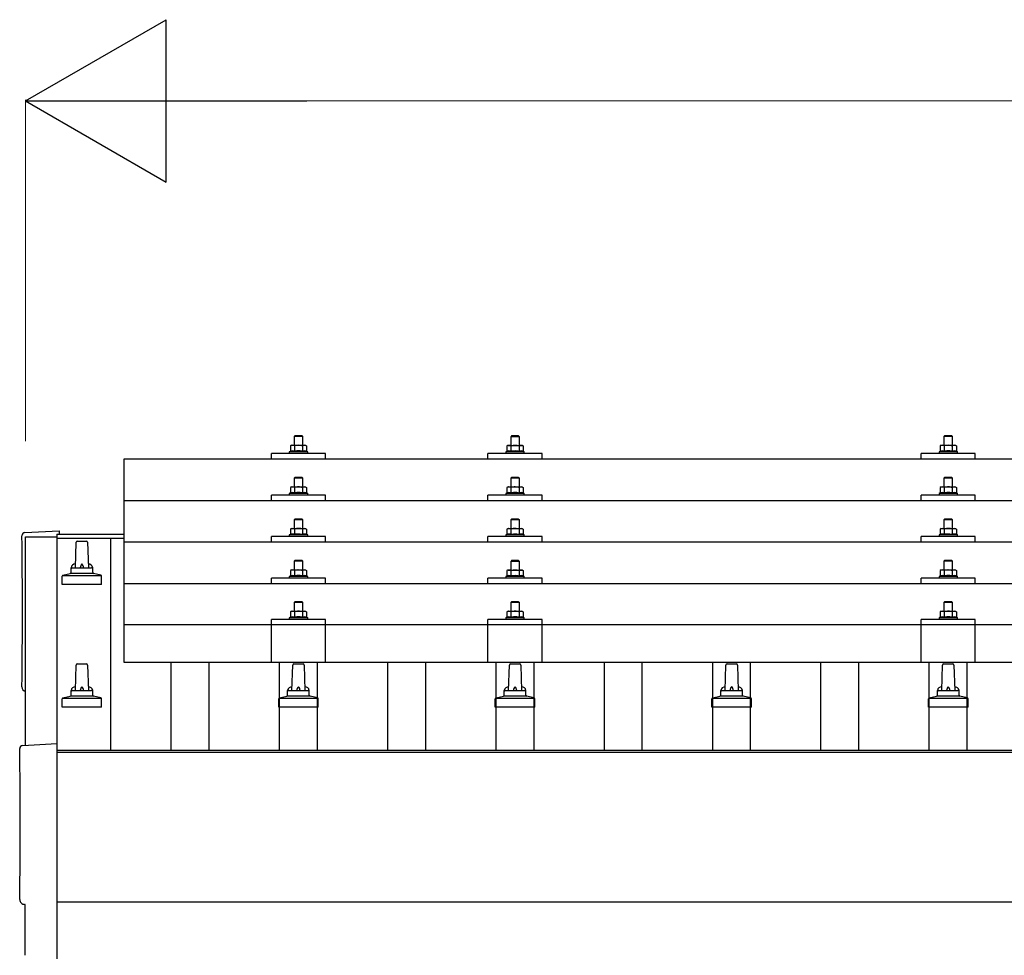
# Model space of a CAD drawing. Units: millimetres. Extents: x 0 to 25230, y 0 to 17820.
# Drawn here: x 2108 to 3017, y 6397 to 7261 of the extents above; entities that cross this region are included whole.
import ezdxf

# ---------------------------------------------------------------- set-up
doc = ezdxf.new("R2010")
doc.units = ezdxf.units.MM
for name, color, linetype, lineweight in [('YKK_13', 4, 'Continuous', 30), ('YKK_A1', 4, 'Continuous', 30), ('YKK_D', 6, 'Continuous', 13)]:
    doc.layers.add(name, color=color, linetype=linetype, lineweight=lineweight)

msp = doc.modelspace()

# ---------------------------------------------------------------- linework, layer by layer
at = {"layer": 'YKK_13'}
for p, q in [((2362, 6876.94), (2361, 6875.94)), ((2369, 6875.94), (2361, 6875.94)), ((2361, 6875.94), (2361, 6867.94)), ((2362, 6876.94), (2368, 6876.94)), ((2368, 6876.94), (2369, 6875.94)), ((2369, 6867.94), (2369, 6875.94)), ((2562, 6876.91), (2561, 6875.91)), ((2569, 6875.91), (2561, 6875.91)), ((2561, 6875.91), (2561, 6867.91)), ((2562, 6876.91), (2568, 6876.91)), ((2568, 6876.91), (2569, 6875.91)), ((2569, 6867.91), (2569, 6875.91)), ((2962, 6876.94), (2961, 6875.94)), ((2969, 6875.94), (2961, 6875.94)), ((2961, 6875.94), (2961, 6867.94)), ((2962, 6876.94), (2968, 6876.94)), ((2968, 6876.94), (2969, 6875.94)), ((2969, 6867.94), (2969, 6875.94)), ((2358.5, 6867.94), (2357.49, 6867.36)), ((2358.1, 6867.68), (2357.49, 6867.36)), ((2357.49, 6867.36), (2357.49, 6862.35)), ((2358.5, 6867.94), (2371.5, 6867.94)), ((2361.24, 6867.36), (2360.61, 6867.69)), ((2362.28, 6867.63), (2361.24, 6867.36)), ((2361.24, 6867.36), (2361.24, 6862.35)), ((2365, 6867.94), (2364.23, 6867.92)), ((2366.09, 6867.89), (2365, 6867.94)), ((2368.75, 6867.36), (2368.04, 6867.55)), ((2368.75, 6867.36), (2369.38, 6867.69)), ((2368.75, 6867.36), (2368.75, 6862.35)), ((2371.5, 6867.94), (2372.5, 6867.36)), ((2371.89, 6867.68), (2372.5, 6867.36)), ((2372.5, 6867.36), (2372.5, 6862.35)), ((2558.5, 6867.91), (2557.49, 6867.33)), ((2558.1, 6867.65), (2557.49, 6867.33)), ((2557.49, 6867.33), (2557.49, 6862.32)), ((2558.5, 6867.91), (2571.5, 6867.91)), ((2561.24, 6867.33), (2560.61, 6867.65)), ((2562.28, 6867.6), (2561.24, 6867.33)), ((2561.24, 6867.33), (2561.24, 6862.32)), ((2565, 6867.91), (2564.23, 6867.89)), ((2566.09, 6867.86), (2565, 6867.91)), ((2568.75, 6867.33), (2568.04, 6867.52)), ((2568.75, 6867.33), (2569.38, 6867.65)), ((2568.75, 6867.33), (2568.75, 6862.32)), ((2571.5, 6867.91), (2572.5, 6867.33)), ((2571.89, 6867.65), (2572.5, 6867.33)), ((2572.5, 6867.33), (2572.5, 6862.32)), ((2958.5, 6867.94), (2957.49, 6867.36)), ((2958.1, 6867.68), (2957.49, 6867.36)), ((2957.49, 6867.36), (2957.49, 6862.35)), ((2958.5, 6867.94), (2971.5, 6867.94)), ((2961.24, 6867.36), (2960.61, 6867.69)), ((2962.28, 6867.63), (2961.24, 6867.36)), ((2961.24, 6867.36), (2961.24, 6862.35)), ((2965, 6867.94), (2964.23, 6867.92)), ((2966.09, 6867.89), (2965, 6867.94)), ((2968.75, 6867.36), (2968.04, 6867.55)), ((2968.75, 6867.36), (2969.38, 6867.69)), ((2968.75, 6867.36), (2968.75, 6862.35)), ((2971.5, 6867.94), (2972.5, 6867.36)), ((2971.89, 6867.68), (2972.5, 6867.36)), ((2972.5, 6867.36), (2972.5, 6862.35)), ((2340, 6855.41), (2340, 6860.44)), ((2390, 6860.44), (2340, 6860.44)), ((2357.49, 6862.35), (2356.5, 6861.94)), ((2356.5, 6861.94), (2356.5, 6860.44)), ((2373.5, 6861.94), (2356.5, 6861.94)), ((2358.04, 6862.56), (2357.49, 6862.35)), ((2361.24, 6862.35), (2360.73, 6862.54)), ((2362.09, 6862.51), (2361.24, 6862.35)), ((2368.75, 6862.35), (2367.98, 6862.5)), ((2368.75, 6862.35), (2369.26, 6862.54)), ((2371.95, 6862.56), (2372.5, 6862.35)), ((2372.5, 6862.35), (2373.5, 6861.94)), ((2373.5, 6860.44), (2373.5, 6861.94)), ((2390, 6855.41), (2390, 6860.44)), ((2540, 6855.41), (2540, 6860.44)), ((2590, 6860.44), (2540, 6860.44)), ((2557.49, 6862.32), (2556.5, 6861.91)), ((2556.5, 6861.91), (2556.5, 6860.41)), ((2573.5, 6861.91), (2556.5, 6861.91)), ((2558.04, 6862.53), (2557.49, 6862.32)), ((2561.24, 6862.32), (2560.73, 6862.51)), ((2562.09, 6862.48), (2561.24, 6862.32)), ((2568.75, 6862.32), (2567.98, 6862.47)), ((2568.75, 6862.32), (2569.26, 6862.51)), ((2571.95, 6862.53), (2572.5, 6862.32)), ((2572.5, 6862.32), (2573.5, 6861.91)), ((2573.5, 6860.41), (2573.5, 6861.91)), ((2590, 6855.41), (2590, 6860.44)), ((2940, 6855.41), (2940, 6860.44)), ((2990, 6860.44), (2940, 6860.44)), ((2957.49, 6862.35), (2956.5, 6861.94)), ((2956.5, 6861.94), (2956.5, 6860.44)), ((2973.5, 6861.94), (2956.5, 6861.94)), ((2958.04, 6862.56), (2957.49, 6862.35)), ((2961.24, 6862.35), (2960.73, 6862.54)), ((2962.09, 6862.51), (2961.24, 6862.35)), ((2968.75, 6862.35), (2967.98, 6862.5)), ((2968.75, 6862.35), (2969.26, 6862.54)), ((2971.95, 6862.56), (2972.5, 6862.35)), ((2972.5, 6862.35), (2973.5, 6861.94)), ((2973.5, 6860.44), (2973.5, 6861.94)), ((2990, 6855.41), (2990, 6860.44)), ((2204, 6855.41), (3926, 6855.41)), ((2204, 6667.54), (2204, 6855.41)), ((2362, 6838.52), (2361, 6837.52)), ((2369, 6837.52), (2361, 6837.52)), ((2361, 6837.52), (2361, 6829.52)), ((2362, 6838.52), (2368, 6838.52)), ((2368, 6838.52), (2369, 6837.52)), ((2369, 6829.52), (2369, 6837.52)), ((2562, 6838.49), (2561, 6837.49)), ((2569, 6837.49), (2561, 6837.49)), ((2561, 6837.49), (2561, 6829.49)), ((2562, 6838.49), (2568, 6838.49)), ((2568, 6838.49), (2569, 6837.49)), ((2569, 6829.49), (2569, 6837.49)), ((2962, 6838.52), (2961, 6837.52)), ((2969, 6837.52), (2961, 6837.52)), ((2961, 6837.52), (2961, 6829.52)), ((2962, 6838.52), (2968, 6838.52)), ((2968, 6838.52), (2969, 6837.52)), ((2969, 6829.52), (2969, 6837.52)), ((2358.5, 6829.52), (2357.49, 6828.94)), ((2358.1, 6829.27), (2357.49, 6828.94)), ((2357.49, 6828.94), (2357.49, 6823.93)), ((2358.5, 6829.52), (2371.5, 6829.52)), ((2361.24, 6828.94), (2360.61, 6829.27)), ((2362.28, 6829.21), (2361.24, 6828.94)), ((2361.24, 6828.94), (2361.24, 6823.93)), ((2365, 6829.52), (2364.23, 6829.5)), ((2366.09, 6829.48), (2365, 6829.52)), ((2368.75, 6828.94), (2368.04, 6829.14)), ((2368.75, 6828.94), (2369.38, 6829.27)), ((2368.75, 6828.94), (2368.75, 6823.93)), ((2371.5, 6829.52), (2372.5, 6828.94)), ((2371.89, 6829.27), (2372.5, 6828.94)), ((2372.5, 6828.94), (2372.5, 6823.93)), ((2558.5, 6829.49), (2557.49, 6828.91)), ((2558.1, 6829.24), (2557.49, 6828.91)), ((2557.49, 6828.91), (2557.49, 6823.9)), ((2558.5, 6829.49), (2571.5, 6829.49)), ((2561.24, 6828.91), (2560.61, 6829.24)), ((2562.28, 6829.18), (2561.24, 6828.91)), ((2561.24, 6828.91), (2561.24, 6823.9)), ((2565, 6829.49), (2564.23, 6829.47)), ((2566.09, 6829.45), (2565, 6829.49)), ((2568.75, 6828.91), (2568.04, 6829.1)), ((2568.75, 6828.91), (2569.38, 6829.24)), ((2568.75, 6828.91), (2568.75, 6823.9)), ((2571.5, 6829.49), (2572.5, 6828.91)), ((2571.89, 6829.24), (2572.5, 6828.91)), ((2572.5, 6828.91), (2572.5, 6823.9)), ((2958.5, 6829.52), (2957.49, 6828.94)), ((2958.1, 6829.27), (2957.49, 6828.94)), ((2957.49, 6828.94), (2957.49, 6823.93)), ((2958.5, 6829.52), (2971.5, 6829.52)), ((2961.24, 6828.94), (2960.61, 6829.27)), ((2962.28, 6829.21), (2961.24, 6828.94)), ((2961.24, 6828.94), (2961.24, 6823.93)), ((2965, 6829.52), (2964.23, 6829.5)), ((2966.09, 6829.48), (2965, 6829.52)), ((2968.75, 6828.94), (2968.04, 6829.14)), ((2968.75, 6828.94), (2969.38, 6829.27)), ((2968.75, 6828.94), (2968.75, 6823.93)), ((2971.5, 6829.52), (2972.5, 6828.94)), ((2971.89, 6829.27), (2972.5, 6828.94)), ((2972.5, 6828.94), (2972.5, 6823.93)), ((2340, 6816.99), (2340, 6822.02)), ((2390, 6822.02), (2340, 6822.02)), ((2357.49, 6823.93), (2356.5, 6823.52)), ((2356.5, 6823.52), (2356.5, 6822.02)), ((2373.5, 6823.52), (2356.5, 6823.52)), ((2358.04, 6824.14), (2357.49, 6823.93)), ((2361.24, 6823.93), (2360.73, 6824.13)), ((2362.09, 6824.1), (2361.24, 6823.93)), ((2368.75, 6823.93), (2367.98, 6824.08)), ((2368.75, 6823.93), (2369.26, 6824.13)), ((2371.95, 6824.14), (2372.5, 6823.93)), ((2372.5, 6823.93), (2373.5, 6823.52)), ((2373.5, 6822.02), (2373.5, 6823.52)), ((2390, 6816.99), (2390, 6822.02)), ((2540, 6816.99), (2540, 6822.02)), ((2590, 6822.02), (2540, 6822.02)), ((2557.49, 6823.9), (2556.5, 6823.49)), ((2556.5, 6823.49), (2556.5, 6821.99)), ((2573.5, 6823.49), (2556.5, 6823.49)), ((2558.04, 6824.11), (2557.49, 6823.9)), ((2561.24, 6823.9), (2560.73, 6824.1)), ((2562.09, 6824.07), (2561.24, 6823.9)), ((2568.75, 6823.9), (2567.98, 6824.05)), ((2568.75, 6823.9), (2569.26, 6824.1)), ((2571.95, 6824.11), (2572.5, 6823.9)), ((2572.5, 6823.9), (2573.5, 6823.49)), ((2573.5, 6821.99), (2573.5, 6823.49)), ((2590, 6816.99), (2590, 6822.02)), ((2940, 6816.99), (2940, 6822.02)), ((2990, 6822.02), (2940, 6822.02)), ((2957.49, 6823.93), (2956.5, 6823.52)), ((2956.5, 6823.52), (2956.5, 6822.02)), ((2973.5, 6823.52), (2956.5, 6823.52)), ((2958.04, 6824.14), (2957.49, 6823.93)), ((2961.24, 6823.93), (2960.73, 6824.13)), ((2962.09, 6824.1), (2961.24, 6823.93)), ((2968.75, 6823.93), (2967.98, 6824.08)), ((2968.75, 6823.93), (2969.26, 6824.13)), ((2971.95, 6824.14), (2972.5, 6823.93)), ((2972.5, 6823.93), (2973.5, 6823.52)), ((2973.5, 6822.02), (2973.5, 6823.52)), ((2990, 6816.99), (2990, 6822.02)), ((2204, 6816.99), (3926, 6816.99)), ((2362, 6800.18), (2361, 6799.18)), ((2369, 6799.18), (2361, 6799.18)), ((2361, 6799.18), (2361, 6791.18)), ((2362, 6800.18), (2368, 6800.18)), ((2368, 6800.18), (2369, 6799.18)), ((2369, 6791.18), (2369, 6799.18)), ((2562, 6800.15), (2561, 6799.15)), ((2569, 6799.15), (2561, 6799.15)), ((2561, 6799.15), (2561, 6791.15)), ((2562, 6800.15), (2568, 6800.15)), ((2568, 6800.15), (2569, 6799.15)), ((2569, 6791.15), (2569, 6799.15)), ((2962, 6800.18), (2961, 6799.18)), ((2969, 6799.18), (2961, 6799.18)), ((2961, 6799.18), (2961, 6791.18)), ((2962, 6800.18), (2968, 6800.18)), ((2968, 6800.18), (2969, 6799.18)), ((2969, 6791.18), (2969, 6799.18)), ((2112.43, 6787.34), (2144, 6788.99)), ((2144, 6788.99), (2144, 6785.93)), ((2340, 6778.65), (2340, 6783.68)), ((2390, 6783.68), (2340, 6783.68)), ((2357.49, 6785.59), (2356.5, 6785.18)), ((2356.5, 6785.18), (2356.5, 6783.68)), ((2373.5, 6785.18), (2356.5, 6785.18)), ((2358.5, 6791.18), (2357.49, 6790.6)), ((2358.1, 6790.92), (2357.49, 6790.6)), ((2357.49, 6790.6), (2357.49, 6785.59)), ((2358.04, 6785.8), (2357.49, 6785.59)), ((2358.5, 6791.18), (2371.5, 6791.18)), ((2361.24, 6790.6), (2360.61, 6790.92)), ((2361.24, 6785.59), (2360.73, 6785.78)), ((2362.28, 6790.87), (2361.24, 6790.6)), ((2361.24, 6790.6), (2361.24, 6785.59)), ((2362.09, 6785.75), (2361.24, 6785.59)), ((2365, 6791.18), (2364.23, 6791.16)), ((2366.09, 6791.13), (2365, 6791.18)), ((2368.75, 6785.59), (2367.98, 6785.74)), ((2368.75, 6790.6), (2368.04, 6790.79)), ((2368.75, 6790.6), (2369.38, 6790.92)), ((2368.75, 6790.6), (2368.75, 6785.59)), ((2368.75, 6785.59), (2369.26, 6785.78)), ((2371.5, 6791.18), (2372.5, 6790.6)), ((2371.89, 6790.92), (2372.5, 6790.6)), ((2371.95, 6785.8), (2372.5, 6785.59)), ((2372.5, 6790.6), (2372.5, 6785.59)), ((2372.5, 6785.59), (2373.5, 6785.18)), ((2373.5, 6783.68), (2373.5, 6785.18)), ((2390, 6778.65), (2390, 6783.68)), ((2540, 6778.65), (2540, 6783.68)), ((2590, 6783.68), (2540, 6783.68)), ((2557.49, 6785.56), (2556.5, 6785.15)), ((2556.5, 6785.15), (2556.5, 6783.65)), ((2573.5, 6785.15), (2556.5, 6785.15)), ((2558.5, 6791.15), (2557.49, 6790.56)), ((2558.1, 6790.89), (2557.49, 6790.56)), ((2557.49, 6790.56), (2557.49, 6785.56)), ((2558.04, 6785.76), (2557.49, 6785.56)), ((2558.5, 6791.15), (2571.5, 6791.15)), ((2561.24, 6790.56), (2560.61, 6790.89)), ((2561.24, 6785.56), (2560.73, 6785.75)), ((2562.28, 6790.84), (2561.24, 6790.56)), ((2561.24, 6790.56), (2561.24, 6785.56)), ((2562.09, 6785.72), (2561.24, 6785.56)), ((2565, 6791.15), (2564.23, 6791.13)), ((2566.09, 6791.1), (2565, 6791.15)), ((2568.75, 6785.56), (2567.98, 6785.71)), ((2568.75, 6790.56), (2568.04, 6790.76)), ((2568.75, 6790.56), (2569.38, 6790.89)), ((2568.75, 6790.56), (2568.75, 6785.56)), ((2568.75, 6785.56), (2569.26, 6785.75)), ((2571.5, 6791.15), (2572.5, 6790.56)), ((2571.89, 6790.89), (2572.5, 6790.56)), ((2571.95, 6785.76), (2572.5, 6785.56)), ((2572.5, 6790.56), (2572.5, 6785.56)), ((2572.5, 6785.56), (2573.5, 6785.15)), ((2573.5, 6783.65), (2573.5, 6785.15)), ((2590, 6778.65), (2590, 6783.68)), ((2940, 6778.65), (2940, 6783.68)), ((2990, 6783.68), (2940, 6783.68)), ((2957.49, 6785.59), (2956.5, 6785.18)), ((2956.5, 6785.18), (2956.5, 6783.68)), ((2973.5, 6785.18), (2956.5, 6785.18)), ((2958.5, 6791.18), (2957.49, 6790.6)), ((2958.1, 6790.92), (2957.49, 6790.6)), ((2957.49, 6790.6), (2957.49, 6785.59)), ((2958.04, 6785.8), (2957.49, 6785.59)), ((2958.5, 6791.18), (2971.5, 6791.18)), ((2961.24, 6790.6), (2960.61, 6790.92)), ((2961.24, 6785.59), (2960.73, 6785.78)), ((2962.28, 6790.87), (2961.24, 6790.6)), ((2961.24, 6790.6), (2961.24, 6785.59)), ((2962.09, 6785.75), (2961.24, 6785.59)), ((2965, 6791.18), (2964.23, 6791.16)), ((2966.09, 6791.13), (2965, 6791.18)), ((2968.75, 6785.59), (2967.98, 6785.74)), ((2968.75, 6790.6), (2968.04, 6790.79)), ((2968.75, 6790.6), (2969.38, 6790.92)), ((2968.75, 6790.6), (2968.75, 6785.59)), ((2968.75, 6785.59), (2969.26, 6785.78)), ((2971.5, 6791.18), (2972.5, 6790.6)), ((2971.89, 6790.92), (2972.5, 6790.6)), ((2971.95, 6785.8), (2972.5, 6785.59)), ((2972.5, 6790.6), (2972.5, 6785.59)), ((2972.5, 6785.59), (2973.5, 6785.18)), ((2973.5, 6783.68), (2973.5, 6785.18)), ((2990, 6778.65), (2990, 6783.68)), ((2159, 6754.88), (2159.72, 6778.4)), ((2160.72, 6779.38), (2169.27, 6779.38)), ((2170.27, 6778.4), (2171, 6754.88)), ((3926, 6778.65), (2204, 6778.65)), ((2362, 6761.83), (2361, 6760.83)), ((2369, 6760.83), (2361, 6760.83)), ((2361, 6760.83), (2361, 6752.83)), ((2362, 6761.83), (2368, 6761.83)), ((2368, 6761.83), (2369, 6760.83)), ((2369, 6752.83), (2369, 6760.83)), ((2562, 6761.8), (2561, 6760.8)), ((2569, 6760.8), (2561, 6760.8)), ((2561, 6760.8), (2561, 6752.8)), ((2562, 6761.8), (2568, 6761.8)), ((2568, 6761.8), (2569, 6760.8)), ((2569, 6752.8), (2569, 6760.8)), ((2962, 6761.83), (2961, 6760.83)), ((2969, 6760.83), (2961, 6760.83)), ((2961, 6760.83), (2961, 6752.83)), ((2962, 6761.83), (2968, 6761.83)), ((2968, 6761.83), (2969, 6760.83)), ((2969, 6752.83), (2969, 6760.83)), ((2146.75, 6739.38), (2146.75, 6747.09)), ((2147.13, 6747.88), (2182.87, 6747.88)), ((2147.51, 6748.06), (2154.23, 6749.69)), ((2154.62, 6749.88), (2175.38, 6749.88)), ((2155, 6750.66), (2155, 6754.88)), ((2156, 6754.88), (2174, 6754.88)), ((2175, 6750.66), (2175, 6754.88)), ((2182.48, 6748.06), (2175.76, 6749.69)), ((2183.25, 6739.38), (2183.25, 6747.09)), ((2357.49, 6747.24), (2356.5, 6746.83)), ((2356.5, 6746.83), (2356.5, 6745.33)), ((2373.5, 6746.83), (2356.5, 6746.83)), ((2358.5, 6752.83), (2357.49, 6752.25)), ((2358.1, 6752.58), (2357.49, 6752.25)), ((2357.49, 6752.25), (2357.49, 6747.24)), ((2358.04, 6747.45), (2357.49, 6747.24)), ((2358.5, 6752.83), (2371.5, 6752.83)), ((2361.24, 6752.25), (2360.61, 6752.58)), ((2361.24, 6747.24), (2360.73, 6747.44)), ((2362.28, 6752.52), (2361.24, 6752.25)), ((2361.24, 6752.25), (2361.24, 6747.24)), ((2362.09, 6747.41), (2361.24, 6747.24)), ((2365, 6752.83), (2364.23, 6752.81)), ((2366.09, 6752.79), (2365, 6752.83)), ((2368.75, 6747.24), (2367.98, 6747.39)), ((2368.75, 6752.25), (2368.04, 6752.45)), ((2368.75, 6752.25), (2369.38, 6752.58)), ((2368.75, 6752.25), (2368.75, 6747.24)), ((2368.75, 6747.24), (2369.26, 6747.44)), ((2371.5, 6752.83), (2372.5, 6752.25)), ((2371.89, 6752.58), (2372.5, 6752.25)), ((2371.95, 6747.45), (2372.5, 6747.24)), ((2372.5, 6752.25), (2372.5, 6747.24)), ((2372.5, 6747.24), (2373.5, 6746.83)), ((2373.5, 6745.33), (2373.5, 6746.83)), ((2557.49, 6747.21), (2556.5, 6746.8)), ((2556.5, 6746.8), (2556.5, 6745.3)), ((2573.5, 6746.8), (2556.5, 6746.8)), ((2558.5, 6752.8), (2557.49, 6752.22)), ((2558.1, 6752.55), (2557.49, 6752.22)), ((2557.49, 6752.22), (2557.49, 6747.21)), ((2558.04, 6747.42), (2557.49, 6747.21)), ((2558.5, 6752.8), (2571.5, 6752.8)), ((2561.24, 6752.22), (2560.61, 6752.55)), ((2561.24, 6747.21), (2560.73, 6747.41)), ((2562.28, 6752.49), (2561.24, 6752.22)), ((2561.24, 6752.22), (2561.24, 6747.21)), ((2562.09, 6747.37), (2561.24, 6747.21)), ((2565, 6752.8), (2564.23, 6752.78)), ((2566.09, 6752.76), (2565, 6752.8)), ((2568.75, 6747.21), (2567.98, 6747.36)), ((2568.75, 6752.22), (2568.04, 6752.41)), ((2568.75, 6752.22), (2569.38, 6752.55)), ((2568.75, 6752.22), (2568.75, 6747.21)), ((2568.75, 6747.21), (2569.26, 6747.41)), ((2571.5, 6752.8), (2572.5, 6752.22)), ((2571.89, 6752.55), (2572.5, 6752.22)), ((2571.95, 6747.42), (2572.5, 6747.21)), ((2572.5, 6752.22), (2572.5, 6747.21)), ((2572.5, 6747.21), (2573.5, 6746.8)), ((2573.5, 6745.3), (2573.5, 6746.8)), ((2957.49, 6747.24), (2956.5, 6746.83)), ((2956.5, 6746.83), (2956.5, 6745.33)), ((2973.5, 6746.83), (2956.5, 6746.83)), ((2958.5, 6752.83), (2957.49, 6752.25)), ((2958.1, 6752.58), (2957.49, 6752.25)), ((2957.49, 6752.25), (2957.49, 6747.24)), ((2958.04, 6747.45), (2957.49, 6747.24)), ((2958.5, 6752.83), (2971.5, 6752.83)), ((2961.24, 6752.25), (2960.61, 6752.58)), ((2961.24, 6747.24), (2960.73, 6747.44)), ((2962.28, 6752.52), (2961.24, 6752.25)), ((2961.24, 6752.25), (2961.24, 6747.24)), ((2962.09, 6747.41), (2961.24, 6747.24)), ((2965, 6752.83), (2964.23, 6752.81)), ((2966.09, 6752.79), (2965, 6752.83)), ((2968.75, 6747.24), (2967.98, 6747.39)), ((2968.75, 6752.25), (2968.04, 6752.45)), ((2968.75, 6752.25), (2969.38, 6752.58)), ((2968.75, 6752.25), (2968.75, 6747.24)), ((2968.75, 6747.24), (2969.26, 6747.44)), ((2971.5, 6752.83), (2972.5, 6752.25)), ((2971.89, 6752.58), (2972.5, 6752.25)), ((2971.95, 6747.45), (2972.5, 6747.24)), ((2972.5, 6752.25), (2972.5, 6747.24)), ((2972.5, 6747.24), (2973.5, 6746.83)), ((2973.5, 6745.33), (2973.5, 6746.83)), ((2183.25, 6739.38), (2146.75, 6739.38)), ((2204, 6740.3), (3926, 6740.3)), ((2340, 6740.3), (2340, 6745.33)), ((2390, 6745.33), (2340, 6745.33)), ((2390, 6740.3), (2390, 6745.33)), ((2540, 6740.3), (2540, 6745.33)), ((2590, 6745.33), (2540, 6745.33)), ((2590, 6740.3), (2590, 6745.33)), ((2940, 6740.3), (2940, 6745.33)), ((2990, 6745.33), (2940, 6745.33)), ((2990, 6740.3), (2990, 6745.33)), ((2362, 6723.75), (2361, 6722.75)), ((2369, 6722.75), (2361, 6722.75)), ((2361, 6722.75), (2361, 6714.75)), ((2362, 6723.75), (2368, 6723.75)), ((2368, 6723.75), (2369, 6722.75)), ((2369, 6714.75), (2369, 6722.75)), ((2562, 6723.71), (2561, 6722.71)), ((2569, 6722.71), (2561, 6722.71)), ((2561, 6722.71), (2561, 6714.71)), ((2562, 6723.71), (2568, 6723.71)), ((2568, 6723.71), (2569, 6722.71)), ((2569, 6714.71), (2569, 6722.71)), ((2962, 6723.75), (2961, 6722.75)), ((2969, 6722.75), (2961, 6722.75)), ((2961, 6722.75), (2961, 6714.75)), ((2962, 6723.75), (2968, 6723.75)), ((2968, 6723.75), (2969, 6722.75)), ((2969, 6714.75), (2969, 6722.75)), ((2358.5, 6714.75), (2357.49, 6714.17)), ((2358.1, 6714.49), (2357.49, 6714.17)), ((2357.49, 6714.17), (2357.49, 6709.16)), ((2358.5, 6714.75), (2371.5, 6714.75)), ((2361.24, 6714.17), (2360.61, 6714.49)), ((2362.28, 6714.44), (2361.24, 6714.17)), ((2361.24, 6714.17), (2361.24, 6709.16)), ((2365, 6714.75), (2364.23, 6714.73)), ((2366.09, 6714.7), (2365, 6714.75)), ((2368.75, 6714.17), (2368.04, 6714.36)), ((2368.75, 6714.17), (2369.38, 6714.49)), ((2368.75, 6714.17), (2368.75, 6709.16)), ((2371.5, 6714.75), (2372.5, 6714.17)), ((2371.89, 6714.49), (2372.5, 6714.17)), ((2372.5, 6714.17), (2372.5, 6709.16)), ((2558.5, 6714.71), (2557.49, 6714.13)), ((2558.1, 6714.46), (2557.49, 6714.13)), ((2557.49, 6714.13), (2557.49, 6709.13)), ((2558.5, 6714.71), (2571.5, 6714.71)), ((2561.24, 6714.13), (2560.61, 6714.46)), ((2562.28, 6714.41), (2561.24, 6714.13)), ((2561.24, 6714.13), (2561.24, 6709.13)), ((2565, 6714.71), (2564.23, 6714.69)), ((2566.09, 6714.67), (2565, 6714.71)), ((2568.75, 6714.13), (2568.04, 6714.33)), ((2568.75, 6714.13), (2569.38, 6714.46)), ((2568.75, 6714.13), (2568.75, 6709.13)), ((2571.5, 6714.71), (2572.5, 6714.13)), ((2571.89, 6714.46), (2572.5, 6714.13)), ((2572.5, 6714.13), (2572.5, 6709.13)), ((2958.5, 6714.75), (2957.49, 6714.17)), ((2958.1, 6714.49), (2957.49, 6714.17)), ((2957.49, 6714.17), (2957.49, 6709.16)), ((2958.5, 6714.75), (2971.5, 6714.75)), ((2961.24, 6714.17), (2960.61, 6714.49)), ((2962.28, 6714.44), (2961.24, 6714.17)), ((2961.24, 6714.17), (2961.24, 6709.16)), ((2965, 6714.75), (2964.23, 6714.73)), ((2966.09, 6714.7), (2965, 6714.75)), ((2968.75, 6714.17), (2968.04, 6714.36)), ((2968.75, 6714.17), (2969.38, 6714.49)), ((2968.75, 6714.17), (2968.75, 6709.16)), ((2971.5, 6714.75), (2972.5, 6714.17)), ((2971.89, 6714.49), (2972.5, 6714.17)), ((2972.5, 6714.17), (2972.5, 6709.16)), ((2204, 6702.54), (3926, 6702.54)), ((2339.99, 6667.54), (2340, 6707.25)), ((2390, 6707.25), (2340, 6707.25)), ((2357.49, 6709.16), (2356.5, 6708.75)), ((2356.5, 6708.75), (2356.5, 6707.25)), ((2373.5, 6708.75), (2356.5, 6708.75)), ((2358.04, 6709.37), (2357.49, 6709.16)), ((2361.24, 6709.16), (2360.73, 6709.35)), ((2362.09, 6709.32), (2361.24, 6709.16)), ((2368.75, 6709.16), (2367.98, 6709.31)), ((2368.75, 6709.16), (2369.26, 6709.35)), ((2371.95, 6709.37), (2372.5, 6709.16)), ((2372.5, 6709.16), (2373.5, 6708.75)), ((2373.5, 6707.25), (2373.5, 6708.75)), ((2390, 6667.54), (2390, 6707.25)), ((2539.99, 6667.54), (2540, 6707.25)), ((2590, 6707.25), (2540, 6707.25)), ((2557.49, 6709.13), (2556.5, 6708.71)), ((2556.5, 6708.71), (2556.5, 6707.21)), ((2573.5, 6708.71), (2556.5, 6708.71)), ((2558.04, 6709.33), (2557.49, 6709.13)), ((2561.24, 6709.13), (2560.73, 6709.32)), ((2562.09, 6709.29), (2561.24, 6709.13)), ((2568.75, 6709.13), (2567.98, 6709.28)), ((2568.75, 6709.13), (2569.26, 6709.32)), ((2571.95, 6709.33), (2572.5, 6709.13)), ((2572.5, 6709.13), (2573.5, 6708.71)), ((2573.5, 6707.21), (2573.5, 6708.71)), ((2590, 6667.54), (2590, 6707.25)), ((2939.99, 6667.54), (2940, 6707.25)), ((2990, 6707.25), (2940, 6707.25)), ((2957.49, 6709.16), (2956.5, 6708.75)), ((2956.5, 6708.75), (2956.5, 6707.25)), ((2973.5, 6708.75), (2956.5, 6708.75)), ((2958.04, 6709.37), (2957.49, 6709.16)), ((2961.24, 6709.16), (2960.73, 6709.35)), ((2962.09, 6709.32), (2961.24, 6709.16)), ((2968.75, 6709.16), (2967.98, 6709.31)), ((2968.75, 6709.16), (2969.26, 6709.35)), ((2971.95, 6709.37), (2972.5, 6709.16)), ((2972.5, 6709.16), (2973.5, 6708.75)), ((2973.5, 6707.25), (2973.5, 6708.75)), ((2990, 6667.54), (2990, 6707.25)), ((2159, 6641.54), (2159.72, 6665.07)), ((2160.72, 6666.04), (2169.27, 6666.04)), ((2170.27, 6665.07), (2171, 6641.54)), ((3926, 6667.54), (2204, 6667.54)), ((2359, 6641.54), (2359.72, 6665.07)), ((2360.72, 6666.04), (2369.27, 6666.04)), ((2370.27, 6665.07), (2371, 6641.54)), ((2559, 6641.54), (2559.72, 6665.07)), ((2560.72, 6666.04), (2569.27, 6666.04)), ((2570.27, 6665.07), (2571, 6641.54)), ((2759, 6641.54), (2759.72, 6665.07)), ((2760.72, 6666.04), (2769.27, 6666.04)), ((2770.27, 6665.07), (2771, 6641.54)), ((2959, 6641.54), (2959.72, 6665.07)), ((2960.72, 6666.04), (2969.27, 6666.04)), ((2970.27, 6665.07), (2971, 6641.54)), ((2155, 6637.33), (2155, 6641.54)), ((2156, 6641.54), (2174, 6641.54)), ((2175, 6637.33), (2175, 6641.54)), ((2355, 6637.33), (2355, 6641.54)), ((2356, 6641.54), (2374, 6641.54)), ((2375, 6637.33), (2375, 6641.54)), ((2555, 6637.33), (2555, 6641.54)), ((2556, 6641.54), (2574, 6641.54)), ((2575, 6637.33), (2575, 6641.54)), ((2755, 6637.33), (2755, 6641.54)), ((2756, 6641.54), (2774, 6641.54)), ((2775, 6637.33), (2775, 6641.54)), ((2955, 6637.33), (2955, 6641.54)), ((2956, 6641.54), (2974, 6641.54)), ((2975, 6637.33), (2975, 6641.54)), ((2146.75, 6626.04), (2146.75, 6633.76)), ((2147.13, 6634.54), (2182.87, 6634.54)), ((2147.51, 6634.73), (2154.23, 6636.36)), ((2154.62, 6636.54), (2175.38, 6636.54)), ((2182.48, 6634.73), (2175.76, 6636.36)), ((2183.25, 6626.04), (2183.25, 6633.76)), ((2346.75, 6626.04), (2346.75, 6633.76)), ((2347.13, 6634.54), (2382.87, 6634.54)), ((2347.51, 6634.73), (2354.23, 6636.36)), ((2354.62, 6636.54), (2375.38, 6636.54)), ((2382.48, 6634.73), (2375.76, 6636.36)), ((2383.25, 6626.04), (2383.25, 6633.76)), ((2546.75, 6626.04), (2546.75, 6633.76)), ((2547.13, 6634.54), (2582.87, 6634.54)), ((2547.51, 6634.73), (2554.23, 6636.36)), ((2554.62, 6636.54), (2575.38, 6636.54)), ((2582.48, 6634.73), (2575.76, 6636.36)), ((2583.25, 6626.04), (2583.25, 6633.76)), ((2746.75, 6626.04), (2746.75, 6633.76)), ((2747.13, 6634.54), (2782.87, 6634.54)), ((2747.51, 6634.73), (2754.23, 6636.36)), ((2754.62, 6636.54), (2775.38, 6636.54)), ((2782.48, 6634.73), (2775.76, 6636.36)), ((2783.25, 6626.04), (2783.25, 6633.76)), ((2946.75, 6626.04), (2946.75, 6633.76)), ((2947.13, 6634.54), (2982.87, 6634.54)), ((2947.51, 6634.73), (2954.23, 6636.36)), ((2954.62, 6636.54), (2975.38, 6636.54)), ((2982.48, 6634.73), (2975.76, 6636.36)), ((2983.25, 6626.04), (2983.25, 6633.76)), ((2183.25, 6626.04), (2146.75, 6626.04)), ((2383.25, 6626.04), (2346.75, 6626.04)), ((2583.25, 6626.04), (2546.75, 6626.04)), ((2783.25, 6626.04), (2746.75, 6626.04)), ((2983.25, 6626.04), (2946.75, 6626.04)), ((2110.43, 6590.9), (2142, 6592.55)), ((2142, 6592.55), (2142, 6393.69)), ((2112.61, 6444.08), (2112.01, 6444.08)), ((2112.61, 6397.05), (2112.61, 6444.08))]:
    msp.add_line(p, q, dxfattribs=at)
for centre, radius, start, end in [((2359.36, 6864.73), 3.21, 67.05957, 113.02699), ((2364.93, 6856.42), 11.52, 93.51769, 103.32584), ((2365.13, 6856.73), 11.2, 74.98621, 85.09831), ((2370.63, 6864.73), 3.21, 66.97301, 112.94043), ((2559.36, 6864.7), 3.21, 67.05957, 113.02699), ((2564.93, 6856.39), 11.52, 93.51769, 103.32584), ((2565.13, 6856.7), 11.2, 74.98621, 85.09831), ((2570.63, 6864.7), 3.21, 66.97301, 112.94043), ((2959.36, 6864.73), 3.21, 67.05957, 113.02699), ((2964.93, 6856.42), 11.52, 93.51769, 103.32584), ((2965.13, 6856.73), 11.2, 74.98621, 85.09831), ((2970.63, 6864.73), 3.21, 66.97301, 112.94043), ((2359.37, 6858.53), 4.24, 71.22714, 108.2137), ((2365, 6845.94), 16.83, 79.78087, 99.9594), ((2370.63, 6858.53), 4.24, 71.7863, 108.77286), ((2559.37, 6858.5), 4.24, 71.22714, 108.2137), ((2565, 6845.91), 16.83, 79.78087, 99.9594), ((2570.63, 6858.5), 4.24, 71.7863, 108.77286), ((2959.37, 6858.53), 4.24, 71.22714, 108.2137), ((2965, 6845.94), 16.83, 79.78087, 99.9594), ((2970.63, 6858.53), 4.24, 71.7863, 108.77286), ((2359.36, 6826.31), 3.21, 67.05957, 113.02699), ((2364.93, 6818.01), 11.52, 93.51769, 103.32584), ((2365.13, 6818.32), 11.2, 74.98621, 85.09831), ((2370.63, 6826.31), 3.21, 66.97301, 112.94043), ((2559.36, 6826.28), 3.21, 67.05957, 113.02699), ((2564.93, 6817.98), 11.52, 93.51769, 103.32584), ((2565.13, 6818.29), 11.2, 74.98621, 85.09831), ((2570.63, 6826.28), 3.21, 66.97301, 112.94043), ((2959.36, 6826.31), 3.21, 67.05957, 113.02699), ((2964.93, 6818.01), 11.52, 93.51769, 103.32584), ((2965.13, 6818.32), 11.2, 74.98621, 85.09831), ((2970.63, 6826.31), 3.21, 66.97301, 112.94043), ((2359.37, 6820.11), 4.24, 71.22714, 108.2137), ((2365, 6807.52), 16.83, 79.78087, 99.9594), ((2370.63, 6820.11), 4.24, 71.7863, 108.77286), ((2559.37, 6820.08), 4.24, 71.22714, 108.2137), ((2565, 6807.49), 16.83, 79.78087, 99.9594), ((2570.63, 6820.08), 4.24, 71.7863, 108.77286), ((2959.37, 6820.11), 4.24, 71.22714, 108.2137), ((2965, 6807.52), 16.83, 79.78087, 99.9594), ((2970.63, 6820.11), 4.24, 71.7863, 108.77286), ((2359.37, 6781.77), 4.24, 71.22714, 108.2137), ((2359.36, 6787.97), 3.21, 67.05957, 113.02699), ((2365, 6769.18), 16.83, 79.78087, 99.9594), ((2364.93, 6779.66), 11.52, 93.51769, 103.32584), ((2365.13, 6779.97), 11.2, 74.98621, 85.09831), ((2370.63, 6781.77), 4.24, 71.7863, 108.77286), ((2370.63, 6787.97), 3.21, 66.97301, 112.94043), ((2559.37, 6781.74), 4.24, 71.22714, 108.2137), ((2559.36, 6787.93), 3.21, 67.05957, 113.02699), ((2565, 6769.15), 16.83, 79.78087, 99.9594), ((2564.93, 6779.63), 11.52, 93.51769, 103.32584), ((2565.13, 6779.94), 11.2, 74.98621, 85.09831), ((2570.63, 6781.74), 4.24, 71.7863, 108.77286), ((2570.63, 6787.93), 3.21, 66.97301, 112.94043), ((2959.37, 6781.77), 4.24, 71.22714, 108.2137), ((2959.36, 6787.97), 3.21, 67.05957, 113.02699), ((2965, 6769.18), 16.83, 79.78087, 99.9594), ((2964.93, 6779.66), 11.52, 93.51769, 103.32584), ((2965.13, 6779.97), 11.2, 74.98621, 85.09831), ((2970.63, 6781.77), 4.24, 71.7863, 108.77286), ((2970.63, 6787.97), 3.21, 66.97301, 112.94043), ((2160.72, 6778.38), 1, 90, 178.60509), ((2169.27, 6778.38), 1, 1.39491, 90), ((2159.08, 6754.24), 4.13, 90, 171.17633), ((2168.33, 6754.88), 4.83, 133.60282, 180), ((2161.66, 6754.88), 4.83, 0, 46.39718), ((2170.91, 6754.24), 4.13, 8.82367, 90), ((2147.75, 6747.09), 1, 103.62699, 180), ((2154, 6750.66), 1, 283.62699, 0), ((2156, 6753.88), 1, 90, 180), ((2174, 6753.88), 1, 0, 90), ((2176, 6750.66), 1, 180, 256.37301), ((2182.25, 6747.09), 1, 0, 76.37301), ((2359.37, 6743.42), 4.24, 71.22714, 108.2137), ((2359.36, 6749.62), 3.21, 67.05957, 113.02699), ((2365, 6730.83), 16.83, 79.78087, 99.9594), ((2364.93, 6741.32), 11.52, 93.51769, 103.32584), ((2365.13, 6741.63), 11.2, 74.98621, 85.09831), ((2370.63, 6743.42), 4.24, 71.7863, 108.77286), ((2370.63, 6749.62), 3.21, 66.97301, 112.94043), ((2559.37, 6743.39), 4.24, 71.22714, 108.2137), ((2559.36, 6749.59), 3.21, 67.05957, 113.02699), ((2565, 6730.8), 16.83, 79.78087, 99.9594), ((2564.93, 6741.29), 11.52, 93.51769, 103.32584), ((2565.13, 6741.6), 11.2, 74.98621, 85.09831), ((2570.63, 6743.39), 4.24, 71.7863, 108.77286), ((2570.63, 6749.59), 3.21, 66.97301, 112.94043), ((2959.37, 6743.42), 4.24, 71.22714, 108.2137), ((2959.36, 6749.62), 3.21, 67.05957, 113.02699), ((2965, 6730.83), 16.83, 79.78087, 99.9594), ((2964.93, 6741.32), 11.52, 93.51769, 103.32584), ((2965.13, 6741.63), 11.2, 74.98621, 85.09831), ((2970.63, 6743.42), 4.24, 71.7863, 108.77286), ((2970.63, 6749.62), 3.21, 66.97301, 112.94043), ((2359.36, 6711.53), 3.21, 67.05957, 113.02699), ((2364.93, 6703.23), 11.52, 93.51769, 103.32584), ((2365.13, 6703.54), 11.2, 74.98621, 85.09831), ((2370.63, 6711.53), 3.21, 66.97301, 112.94043), ((2559.36, 6711.5), 3.21, 67.05957, 113.02699), ((2564.93, 6703.2), 11.52, 93.51769, 103.32584), ((2565.13, 6703.51), 11.2, 74.98621, 85.09831), ((2570.63, 6711.5), 3.21, 66.97301, 112.94043), ((2959.36, 6711.53), 3.21, 67.05957, 113.02699), ((2964.93, 6703.23), 11.52, 93.51769, 103.32584), ((2965.13, 6703.54), 11.2, 74.98621, 85.09831), ((2970.63, 6711.53), 3.21, 66.97301, 112.94043), ((2359.37, 6705.34), 4.24, 71.22714, 108.2137), ((2365, 6692.75), 16.83, 79.78087, 99.9594), ((2370.63, 6705.34), 4.24, 71.7863, 108.77286), ((2559.37, 6705.31), 4.24, 71.22714, 108.2137), ((2565, 6692.72), 16.83, 79.78087, 99.9594), ((2570.63, 6705.31), 4.24, 71.7863, 108.77286), ((2959.37, 6705.34), 4.24, 71.22714, 108.2137), ((2965, 6692.75), 16.83, 79.78087, 99.9594), ((2970.63, 6705.34), 4.24, 71.7863, 108.77286), ((2160.72, 6665.04), 1, 90, 178.60509), ((2169.27, 6665.04), 1, 1.39491, 90), ((2360.72, 6665.04), 1, 90, 178.60509), ((2369.27, 6665.04), 1, 1.39491, 90), ((2560.72, 6665.04), 1, 90, 178.60509), ((2569.27, 6665.04), 1, 1.39491, 90), ((2760.72, 6665.04), 1, 90, 178.60509), ((2769.27, 6665.04), 1, 1.39491, 90), ((2960.72, 6665.04), 1, 90, 178.60509), ((2969.27, 6665.04), 1, 1.39491, 90), ((2154, 6637.33), 1, 283.62699, 0), ((2159.08, 6640.91), 4.13, 90, 171.17633), ((2156, 6640.54), 1, 90, 180), ((2168.33, 6641.54), 4.83, 133.60282, 180), ((2161.66, 6641.54), 4.83, 0, 46.39718), ((2170.91, 6640.91), 4.13, 8.82367, 90), ((2174, 6640.54), 1, 0, 90), ((2176, 6637.33), 1, 180, 256.37301), ((2354, 6637.33), 1, 283.62699, 0), ((2359.08, 6640.91), 4.13, 90, 171.17633), ((2356, 6640.54), 1, 90, 180), ((2368.33, 6641.54), 4.83, 133.60282, 180), ((2361.66, 6641.54), 4.83, 0, 46.39718), ((2370.91, 6640.91), 4.13, 8.82367, 90), ((2374, 6640.54), 1, 0, 90), ((2376, 6637.33), 1, 180, 256.37301), ((2554, 6637.33), 1, 283.62699, 0), ((2559.08, 6640.91), 4.13, 90, 171.17633), ((2556, 6640.54), 1, 90, 180), ((2568.33, 6641.54), 4.83, 133.60282, 180), ((2561.66, 6641.54), 4.83, 0, 46.39718), ((2570.91, 6640.91), 4.13, 8.82367, 90), ((2574, 6640.54), 1, 0, 90), ((2576, 6637.33), 1, 180, 256.37301), ((2754, 6637.33), 1, 283.62699, 0), ((2759.08, 6640.91), 4.13, 90, 171.17633), ((2756, 6640.54), 1, 90, 180), ((2768.33, 6641.54), 4.83, 133.60282, 180), ((2761.66, 6641.54), 4.83, 0, 46.39718), ((2770.91, 6640.91), 4.13, 8.82367, 90), ((2774, 6640.54), 1, 0, 90), ((2776, 6637.33), 1, 180, 256.37301), ((2954, 6637.33), 1, 283.62699, 0), ((2959.08, 6640.91), 4.13, 90, 171.17633), ((2956, 6640.54), 1, 90, 180), ((2968.33, 6641.54), 4.83, 133.60282, 180), ((2961.66, 6641.54), 4.83, 0, 46.39718), ((2970.91, 6640.91), 4.13, 8.82367, 90), ((2974, 6640.54), 1, 0, 90), ((2976, 6637.33), 1, 180, 256.37301), ((2147.75, 6633.76), 1, 103.62699, 180), ((2182.25, 6633.76), 1, 0, 76.37301), ((2347.75, 6633.76), 1, 103.62699, 180), ((2382.25, 6633.76), 1, 0, 76.37301), ((2547.75, 6633.76), 1, 103.62699, 180), ((2582.25, 6633.76), 1, 0, 76.37301), ((2747.75, 6633.76), 1, 103.62699, 180), ((2782.25, 6633.76), 1, 0, 76.37301), ((2947.75, 6633.76), 1, 103.62699, 180), ((2982.25, 6633.76), 1, 0, 76.37301)]:
    msp.add_arc(centre, radius, start, end, dxfattribs=at)
for centre, major_axis, start_param, end_param in [((2112.58, 6784.35), (-3, 0), 4.764749, 6.297982), ((-2653.28, 6713.92), (4763.38, 0), 6.268693, 6.297982), ((2114.01, 6644.92), (-4.41, 0), 6.268693, 7.625217), ((2110.58, 6587.9), (-3, 0), 4.764749, 6.297982), ((-2655.28, 6517.48), (4763.38, 0), 6.268693, 6.297982), ((2112.01, 6448.48), (-4.41, 0), 6.268693, 7.853982)]:
    msp.add_ellipse(centre, major_axis=major_axis, ratio=0.99863, start_param=start_param, end_param=end_param, dxfattribs=at)
at = {"layer": 'YKK_A1'}
for p, q in [((2113, 6591.03), (2113, 6783.58)), ((2113, 6783.58), (2142, 6783.58)), ((2142, 6785.93), (2204, 6785.93)), ((2142, 6785.93), (2142, 6782.34)), ((2142, 6783.58), (2142, 6592.55)), ((2142, 6782.34), (2204, 6782.34)), ((2191.5, 6782.34), (2191.5, 6586.43)), ((2247.5, 6586.43), (2247.5, 6667.54)), ((2282.5, 6586.43), (2282.5, 6667.54)), ((2347.5, 6586.43), (2347.5, 6667.54)), ((2382.5, 6586.43), (2382.5, 6667.54)), ((2447.5, 6586.43), (2447.5, 6667.54)), ((2482.5, 6586.43), (2482.5, 6667.54)), ((2547.5, 6586.43), (2547.5, 6667.54)), ((2582.5, 6586.43), (2582.5, 6667.54)), ((2647.5, 6586.43), (2647.5, 6667.54)), ((2682.5, 6586.43), (2682.5, 6667.54)), ((2747.5, 6586.43), (2747.5, 6667.54)), ((2782.5, 6586.43), (2782.5, 6667.54)), ((2847.5, 6586.43), (2847.5, 6667.54)), ((2882.5, 6586.43), (2882.5, 6667.54)), ((2947.5, 6586.43), (2947.5, 6667.54)), ((2982.5, 6586.43), (2982.5, 6667.54)), ((2142, 6586.43), (7588, 6586.43)), ((2142, 6584.63), (7588, 6584.63)), ((2142, 6446.43), (7588, 6446.43))]:
    msp.add_line(p, q, dxfattribs=at)
at = {"layer": 'YKK_D', "lineweight": -2}
for p, q in [((2113, 7185.93), (2242.9, 7260.93)), ((2242.9, 7110.93), (2242.9, 7260.93)), ((2113, 7185.93), (2242.9, 7110.93)), ((2113, 7185.93), (2372.81, 7185.93))]:
    msp.add_line(p, q, dxfattribs=at)
at = {"layer": 'YKK_D'}
for p, q in [((2113, 6871.82), (2113, 7186.93)), ((2263, 7185.93), (7467, 7185.93))]:
    msp.add_line(p, q, dxfattribs=at)

doc.saveas('drawing.dxf')
